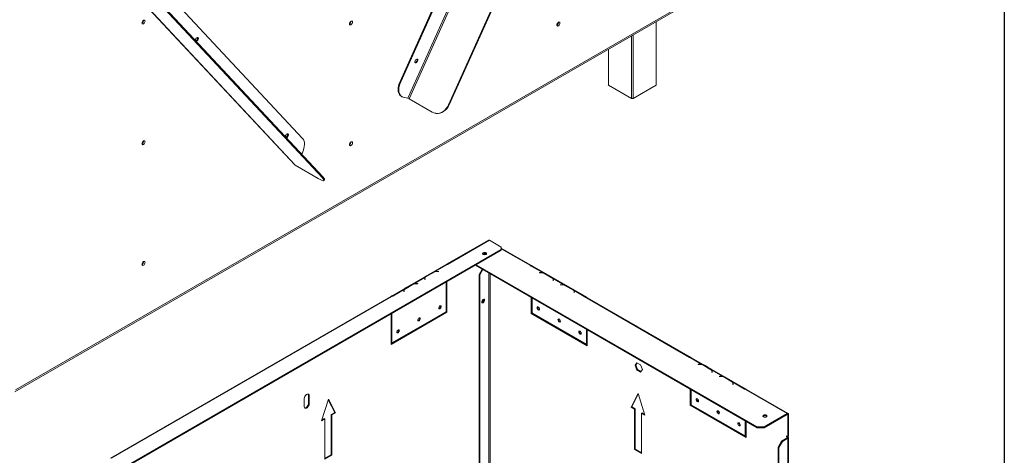
# Model space of a CAD drawing. Units: millimetres. Extents: x 119 to 5454, y 83 to 4277.
# Drawn here: x 4586 to 5454, y 2088 to 2473 of the extents above; entities that cross this region are included whole.
import ezdxf

# ---------------------------------------------------------------- set-up
doc = ezdxf.new("R2010")
doc.units = ezdxf.units.MM
doc.header["$LTSCALE"] = 20
doc.layers.add('FORMAT', color=7, linetype='Continuous')

msp = doc.modelspace()

# ---------------------------------------------------------------- linework, layer by layer
at = {"color": 7, "linetype": 'Continuous', "lineweight": 15}
for p, q in [((5114.89, 2819.46), (4927.97, 2403.29)), ((5116.01, 2818.99), (4929.09, 2402.82)), ((5097.4, 2810.72), (4921.06, 2418.11)), ((5098.01, 2810.36), (4921.67, 2417.75)), ((5140.23, 2790.17), (4963.89, 2397.56)), ((5140.73, 2790.06), (4964.39, 2397.45)), ((4835.15, 2367.8), (4658.81, 2556.82)), ((4641.28, 2544.89), (4828.2, 2344.54)), ((4828.46, 2344.33), (4641.54, 2544.68)), ((4852.69, 2332.96), (4676.35, 2521.97)), ((4853.19, 2333.66), (4676.85, 2522.67)), ((4581.32, 2144.38), (5172.83, 2485.85)), ((4582.04, 2145.97), (5173.55, 2487.44)), ((4877.92, 2471.21), (4877.91, 2471.34)), ((5060.84, 2470.3), (5060.84, 2470.44)), ((5147.06, 2415.19), (5147.06, 2470.97)), ((5104.74, 2446.54), (5104.74, 2415.19)), ((4921.06, 2418.11), (4921.67, 2417.75)), ((5125.28, 2403.12), (5104.99, 2414.84)), ((5146.8, 2414.84), (5126.51, 2403.12)), ((4922.09, 2405.06), (4922.71, 2404.71)), ((4927.97, 2403.29), (4923.94, 2404.23)), ((4949.38, 2391.11), (4929.09, 2402.82)), ((4963.89, 2397.56), (4964.39, 2397.45)), ((4951.73, 2390.18), (4952.23, 2390.06)), ((4877.92, 2364.7), (4877.91, 2364.84)), ((4848.75, 2332.61), (4828.46, 2344.33)), ((4852.69, 2332.96), (4853.19, 2333.66)), ((4854.04, 2330.65), (4854.54, 2331.35)), ((4999.06, 2278.1), (4962.17, 2256.8)), ((4963.04, 2256.72), (4999.93, 2278.01)), ((5010.38, 2271.98), (4999.93, 2278.01)), ((4298.36, 1858.81), (5010.38, 2269.85)), ((4298.36, 1858.1), (5010.38, 2269.14)), ((5010.38, 2269.85), (5010.38, 2271.98)), ((5037.08, 2255.74), (5010.38, 2271.15)), ((5010.38, 2269.14), (5010.38, 2269.85)), ((4961.43, 2256.38), (4913.71, 2228.83)), ((4951.73, 2250.19), (4943.36, 2245.36)), ((4944.69, 2246.71), (4948.78, 2249.07)), ((4944.99, 2246.88), (4949.09, 2249.24)), ((4962.3, 2256.29), (4951.99, 2250.34)), ((4951.99, 2250.34), (4951.99, 2250.11)), ((4954.48, 2250.38), (4955.2, 2250.34)), ((4955.22, 2250.44), (4954.49, 2250.48)), ((4955.2, 2250.34), (4955.22, 2250.44)), ((4962.3, 2256.29), (4963.04, 2256.72)), ((4962.3, 2256.29), (4962.3, 2256.29)), ((4987.63, 2256.01), (5236.04, 2112.6)), ((4988.25, 2256.36), (5236.04, 2113.31)), ((4990.71, 2247.84), (4993.48, 2252.63)), ((4994.09, 2252.28), (4991.32, 2247.48)), ((5036.21, 2255.65), (5036.82, 2255.3)), ((5036.83, 2255.3), (5036.82, 2255.3)), ((5036.83, 2255.3), (5047.13, 2249.35)), ((5085.66, 2227.7), (5037.7, 2255.38)), ((5044.63, 2249.48), (5043.91, 2249.45)), ((5043.91, 2249.45), (5043.92, 2249.35)), ((5043.92, 2249.35), (5044.65, 2249.38)), ((5047.13, 2249.35), (5047.13, 2249.14)), ((5047.4, 2249.19), (5055.77, 2244.36)), ((4943.09, 2245.2), (4933.54, 2239.69)), ((4942.86, 2243.76), (4942.92, 2243.34)), ((4943, 2243.56), (4942.87, 2243.64)), ((4942.91, 2243.79), (4943, 2243.71)), ((4942.91, 2243.78), (4943, 2243.75)), ((4942.92, 2243.34), (4943.09, 2243.35)), ((4943, 2244.11), (4943, 2243.4)), ((4943.09, 2243.35), (4943.03, 2243.77)), ((4943.09, 2244.49), (4943.09, 2245.2)), ((4961.68, 2241.02), (4961.68, 2214.92)), ((4961.81, 2241.1), (4961.81, 2214.82)), ((4962.42, 2241.45), (4962.42, 2214.47)), ((4991.32, 2247.48), (4990.71, 2247.84)), ((4990.71, 2070.33), (4990.71, 2247.84)), ((4991.32, 2069.97), (4991.32, 2247.48)), ((5050.04, 2248.25), (5054.13, 2245.88)), ((5050.34, 2248.08), (5054.44, 2245.71)), ((5056.03, 2244.21), (5065.58, 2238.7)), ((5056.03, 2243.5), (5056.03, 2244.21)), ((5056.09, 2242.77), (5056.03, 2242.36)), ((5056.03, 2242.36), (5056.2, 2242.35)), ((5056.12, 2242.41), (5056.12, 2243.12)), ((5056.12, 2242.75), (5056.21, 2242.79)), ((5056.12, 2242.72), (5056.21, 2242.79)), ((5056.25, 2242.64), (5056.12, 2242.57)), ((5056.2, 2242.35), (5056.27, 2242.77)), ((4924.65, 2234.56), (4914.58, 2228.75)), ((4924.41, 2233.11), (4924.47, 2232.69)), ((4924.56, 2232.91), (4924.43, 2232.99)), ((4924.46, 2233.14), (4924.56, 2233.06)), ((4924.47, 2233.13), (4924.56, 2233.1)), ((4924.47, 2232.69), (4924.65, 2232.7)), ((4924.56, 2233.46), (4924.56, 2232.75)), ((4924.65, 2232.7), (4924.58, 2233.12)), ((4924.65, 2233.85), (4924.65, 2234.56)), ((4933.28, 2239.54), (4924.91, 2234.71)), ((4926.24, 2236.06), (4930.34, 2238.42)), ((4926.54, 2236.23), (4930.64, 2238.6)), ((4933.54, 2239.69), (4933.54, 2239.46)), ((4936.03, 2239.73), (4936.76, 2239.69)), ((4936.77, 2239.79), (4936.04, 2239.83)), ((4936.76, 2239.69), (4936.77, 2239.79)), ((5063.08, 2238.83), (5062.35, 2238.8)), ((5062.35, 2238.8), (5062.37, 2238.7)), ((5062.37, 2238.7), (5063.09, 2238.73)), ((5065.58, 2238.7), (5065.58, 2238.49)), ((5065.84, 2238.55), (5074.21, 2233.71)), ((5068.48, 2237.6), (5072.58, 2235.24)), ((5068.79, 2237.43), (5072.88, 2235.06)), ((5074.48, 2233.56), (5084.79, 2227.61)), ((5074.48, 2232.85), (5074.48, 2233.56)), ((5074.54, 2232.13), (5074.48, 2231.71)), ((5074.48, 2231.71), (5074.65, 2231.7)), ((5074.57, 2231.76), (5074.57, 2232.47)), ((5074.57, 2232.1), (5074.66, 2232.14)), ((5074.57, 2232.07), (5074.66, 2232.14)), ((5074.7, 2231.99), (5074.57, 2231.92)), ((5074.65, 2231.7), (5074.71, 2232.12)), ((4912.98, 2228.4), (4665.8, 2085.71)), ((4666.67, 2085.62), (4913.85, 2228.32)), ((4913.85, 2228.32), (4914.59, 2228.74)), ((4914.58, 2228.75), (4914.59, 2228.74)), ((5036.82, 2213.4), (5036.82, 2227.61)), ((5037.44, 2213.93), (5037.44, 2227.25)), ((5037.44, 2213.76), (5037.44, 2227.25)), ((5084.78, 2227.61), (5084.79, 2227.61)), ((5084.78, 2227.61), (5085.4, 2227.25)), ((5085.4, 2227.25), (5176.4, 2174.72)), ((5177.27, 2174.81), (5086.27, 2227.34)), ((4961.81, 2214.82), (4913.23, 2186.78)), ((4962.42, 2214.47), (4913.23, 2186.07)), ((4961.68, 2214.92), (4913.97, 2187.38)), ((4962.42, 2214.47), (4961.81, 2214.82)), ((5085.4, 2186.24), (5037.44, 2213.93)), ((4913.23, 2186.07), (4913.23, 2213.06)), ((4913.35, 2187.73), (4913.35, 2213.13)), ((4913.97, 2187.38), (4913.97, 2213.48)), ((5036.82, 2213.4), (5037.44, 2213.76)), ((5086.01, 2185.01), (5036.82, 2213.4)), ((5086.01, 2185.72), (5037.44, 2213.76)), ((5085.4, 2199.57), (5085.4, 2186.24)), ((5086.01, 2199.21), (5086.01, 2185.01)), ((4913.97, 2187.38), (4913.35, 2187.73)), ((5085.4, 2186.24), (5086.01, 2186.59)), ((5176.4, 2174.72), (5177.14, 2174.29)), ((5177.14, 2174.3), (5177.14, 2174.29)), ((5187.2, 2168.49), (5177.14, 2174.3)), ((5225.72, 2146.84), (5178.01, 2174.38)), ((5128.28, 2167.7), (5129.9, 2170)), ((5128.28, 2167.7), (5128.9, 2168.06)), ((5129.9, 2163.54), (5128.28, 2167.7)), ((5128.9, 2168.06), (5130.16, 2169.85)), ((5130.51, 2163.9), (5128.9, 2168.06)), ((5129.9, 2170), (5133.13, 2168.14)), ((5129.9, 2163.54), (5130.51, 2163.9)), ((5133.13, 2161.68), (5129.9, 2163.54)), ((5133.48, 2162.18), (5130.51, 2163.9)), ((5133.13, 2168.14), (5134.74, 2163.98)), ((5134.74, 2163.98), (5133.13, 2161.68)), ((5184.7, 2168.62), (5183.98, 2168.59)), ((5183.98, 2168.59), (5183.99, 2168.49)), ((5183.99, 2168.49), (5184.72, 2168.52)), ((5187.2, 2168.28), (5187.2, 2168.49)), ((5195.84, 2163.5), (5187.47, 2168.33)), ((5190.1, 2167.39), (5194.2, 2165.02)), ((5190.41, 2167.22), (5194.51, 2164.85)), ((5205.65, 2157.84), (5196.1, 2163.35)), ((5196.1, 2163.35), (5196.1, 2162.64)), ((5196.16, 2161.91), (5196.1, 2161.5)), ((5196.19, 2161.55), (5196.19, 2162.26)), ((5196.19, 2161.89), (5196.28, 2161.93)), ((5196.19, 2161.86), (5196.28, 2161.93)), ((5196.27, 2161.49), (5196.34, 2161.91)), ((5196.1, 2161.5), (5196.27, 2161.49)), ((5196.32, 2161.78), (5196.19, 2161.71)), ((5203.15, 2157.97), (5202.42, 2157.94)), ((5202.42, 2157.94), (5202.44, 2157.84)), ((5202.44, 2157.84), (5203.16, 2157.87)), ((5205.65, 2157.63), (5205.65, 2157.84)), ((5214.28, 2152.85), (5205.91, 2157.69)), ((5208.55, 2156.74), (5212.65, 2154.38)), ((5208.85, 2156.57), (5212.95, 2154.2)), ((5177.01, 2132.47), (5177.01, 2146.68)), ((5177.63, 2132.83), (5177.63, 2146.32)), ((5177.76, 2132.93), (5177.76, 2146.25)), ((5224.85, 2146.75), (5214.55, 2152.7)), ((5214.55, 2152.7), (5214.55, 2151.99)), ((5214.61, 2151.27), (5214.55, 2150.85)), ((5214.55, 2150.85), (5214.72, 2150.84)), ((5214.64, 2150.9), (5214.64, 2151.61)), ((5214.64, 2151.24), (5214.73, 2151.28)), ((5214.64, 2151.21), (5214.73, 2151.28)), ((5214.76, 2151.13), (5214.64, 2151.06)), ((5214.72, 2150.84), (5214.78, 2151.26)), ((5224.85, 2146.75), (5224.85, 2146.75)), ((5224.85, 2146.75), (5225.59, 2146.32)), ((5225.59, 2146.32), (5262.48, 2125.03)), ((5263.35, 2125.11), (5226.46, 2146.41)), ((4836.68, 2131.23), (4836.68, 2138.33)), ((4840.99, 2140.81), (4840.37, 2141.17)), ((4840.37, 2141.17), (4840.37, 2134.07)), ((4840.99, 2140.81), (4840.99, 2133.71)), ((4851.75, 2118.62), (4857.89, 2137.79)), ((4857.73, 2137.27), (4863.43, 2126.08)), ((4857.89, 2137.79), (4864.04, 2125.72)), ((5124.75, 2130.69), (5130.9, 2142.76)), ((5125.37, 2131.05), (5131.07, 2142.24)), ((5130.9, 2142.76), (5137.05, 2123.59)), ((5182.71, 2137.88), (5182.78, 2138.29)), ((4840.99, 2133.71), (4840.37, 2134.07)), ((5124.75, 2130.69), (5125.37, 2131.05)), ((5127.82, 2128.92), (5124.75, 2130.69)), ((5128.44, 2129.27), (5125.37, 2131.05)), ((5127.82, 2128.92), (5128.44, 2129.27)), ((5127.82, 2093.42), (5127.82, 2128.92)), ((5128.44, 2093.77), (5128.44, 2129.27)), ((5177.01, 2132.47), (5177.63, 2132.83)), ((5226.21, 2104.08), (5177.01, 2132.47)), ((5226.21, 2104.79), (5177.63, 2132.83)), ((5225.47, 2105.38), (5177.76, 2132.93)), ((5201.15, 2127.23), (5201.22, 2127.64)), ((4854.82, 2120.4), (4851.75, 2118.62)), ((4854.21, 2120.75), (4852.03, 2119.5)), ((4854.82, 2120.4), (4854.21, 2120.75)), ((4854.82, 2084.9), (4854.82, 2120.4)), ((4863.43, 2126.08), (4860.35, 2124.3)), ((4860.97, 2123.95), (4860.35, 2124.3)), ((4860.35, 2124.3), (4860.35, 2088.8)), ((4864.04, 2125.72), (4860.97, 2123.95)), ((4860.97, 2123.95), (4860.97, 2088.45)), ((4864.04, 2125.72), (4863.43, 2126.08)), ((5133.97, 2125.37), (5134.59, 2125.72)), ((5133.97, 2125.37), (5133.97, 2089.87)), ((5137.05, 2123.59), (5133.97, 2125.37)), ((5136.77, 2124.46), (5134.59, 2125.72)), ((5225.47, 2118.71), (5225.47, 2105.38)), ((5242.19, 2113.31), (5262.48, 2125.03)), ((5242.19, 2112.6), (5262.48, 2124.32)), ((5262.48, 2124.32), (5262.48, 2125.03)), ((5263.1, 2123.96), (5263.71, 2124.32)), ((5263.1, 2104.79), (5263.1, 2123.96)), ((5263.71, 2105.14), (5263.71, 2124.32)), ((5219.6, 2116.58), (5219.67, 2116.99)), ((5226.08, 2118.35), (5226.08, 2105.74)), ((5226.21, 2118.28), (5226.21, 2104.08)), ((5236.04, 2113.31), (5242.19, 2113.31)), ((5236.04, 2112.6), (5236.04, 2113.31)), ((5242.19, 2112.6), (5236.04, 2112.6)), ((5242.19, 2113.31), (5242.19, 2112.6)), ((5225.47, 2105.38), (5226.08, 2105.74)), ((5257.56, 2100.88), (5262.48, 2103.72)), ((5258.18, 2100.53), (5263.1, 2103.37)), ((5261.87, 2105.5), (5261.87, 2104.79)), ((5263.1, 2104.79), (5261.87, 2105.5)), ((5261.87, 2104.79), (5262.48, 2105.14)), ((5261.87, 2104.79), (5262.48, 2104.43)), ((5262.48, 2105.14), (5263.1, 2104.79)), ((5262.48, 2105.14), (5262.48, 2105.14)), ((5262.48, 2104.43), (5263.1, 2104.79)), ((5262.48, 2103.72), (5263.1, 2103.37)), ((5263.1, 2104.79), (5263.71, 2105.14)), ((5263.1, 2103.37), (5263.1, 1918.76)), ((5263.61, 1919.47), (5263.61, 2104.08)), ((5127.82, 2093.42), (5128.44, 2093.77)), ((5133.97, 2089.87), (5127.82, 2093.42)), ((5133.97, 2090.58), (5128.44, 2093.77)), ((5254.49, 2095.56), (5257.56, 2100.88)), ((5255.1, 2095.2), (5254.49, 2095.56)), ((5254.49, 1918.05), (5254.49, 2095.56)), ((5258.18, 2100.53), (5255.1, 2095.2)), ((5255.1, 1917.7), (5255.1, 2095.2)), ((5257.56, 2100.88), (5258.18, 2100.53)), ((4860.35, 2088.8), (4854.82, 2085.61)), ((4860.97, 2088.45), (4854.82, 2084.9)), ((4860.97, 2088.45), (4860.35, 2088.8))]:
    msp.add_line(p, q, dxfattribs=at)
at = {"color": 8, "linetype": 'Continuous', "lineweight": 15}
for p, q in [((5146.8, 2414.84), (5146.8, 2470.82)), ((5125.28, 2403.12), (5125.28, 2458.4)), ((5126.51, 2459.11), (5126.51, 2403.12)), ((5104.99, 2446.69), (5104.99, 2414.84)), ((5010.38, 2270.56), (5036.21, 2255.65)), ((4954.49, 2250.38), (4954.49, 2250.48)), ((4999.32, 2249.26), (4999.32, 2071.04)), ((5044.63, 2249.38), (5044.63, 2249.48)), ((4942.91, 2243.78), (4943, 2243.73)), ((4943.03, 2243.35), (4943.03, 2243.77)), ((5000.55, 2071.04), (5000.55, 2248.55)), ((5056.09, 2242.35), (5056.09, 2242.77)), ((5056.12, 2242.74), (5056.21, 2242.79)), ((4924.56, 2233.08), (4924.47, 2233.13)), ((4924.58, 2232.7), (4924.58, 2233.12)), ((4936.04, 2239.73), (4936.04, 2239.83)), ((5063.08, 2238.73), (5063.08, 2238.83)), ((5074.54, 2231.7), (5074.54, 2232.13)), ((5074.66, 2232.14), (5074.57, 2232.09)), ((4914.58, 2228.74), (4914.58, 2228.75)), ((5084.79, 2227.61), (5084.79, 2227.61)), ((5184.7, 2168.52), (5184.7, 2168.62)), ((5196.16, 2161.49), (5196.16, 2161.91)), ((5196.28, 2161.93), (5196.19, 2161.88)), ((5203.15, 2157.87), (5203.15, 2157.97)), ((5214.61, 2150.84), (5214.61, 2151.27)), ((5214.73, 2151.28), (5214.64, 2151.23)), ((5224.85, 2146.75), (5224.85, 2146.75)), ((5262.48, 2124.32), (5263.1, 2123.96)), ((5262.48, 2104.43), (5262.48, 2103.72))]:
    msp.add_line(p, q, dxfattribs=at)
at = {"color": 7, "linetype": 'Continuous', "lineweight": 15, "flags": 128}
for points in [[(4693.52, 2469.84), (4693.62, 2469.3), (4693.91, 2468.97), (4694.35, 2468.88), (4694.87, 2469.06), (4695.39, 2469.48), (4695.83, 2470.07), (4696.12, 2470.75), (4696.22, 2471.4), (4696.12, 2471.94), (4695.83, 2472.28), (4695.39, 2472.36), (4694.87, 2472.18), (4694.35, 2471.77), (4693.91, 2471.17), (4693.62, 2470.5), (4693.52, 2469.84)], [(4879.15, 2470.5), (4879.05, 2471.04), (4878.75, 2471.37), (4878.31, 2471.46), (4877.8, 2471.28), (4877.28, 2470.86), (4876.84, 2470.27), (4876.55, 2469.59), (4876.44, 2468.94), (4876.55, 2468.4), (4876.84, 2468.06), (4877.28, 2467.98), (4877.8, 2468.16), (4878.31, 2468.57), (4878.75, 2469.17), (4879.05, 2469.84), (4879.15, 2470.5)], [(5062.07, 2469.59), (5061.97, 2470.13), (5061.68, 2470.47), (5061.24, 2470.55), (5060.72, 2470.37), (5060.2, 2469.96), (5059.77, 2469.37), (5059.47, 2468.69), (5059.37, 2468.03), (5059.47, 2467.49), (5059.77, 2467.16), (5060.2, 2467.07), (5060.72, 2467.25), (5061.24, 2467.67), (5061.68, 2468.26), (5061.97, 2468.94), (5062.07, 2469.59)], [(4742.7, 2454.52), (4743.06, 2455.15), (4743.24, 2455.82), (4743.23, 2456.4), (4743.03, 2456.83), (4742.65, 2457.03), (4742.17, 2456.97), (4741.66, 2456.65), (4741.18, 2456.14), (4740.83, 2455.51), (4740.64, 2454.84), (4740.64, 2454.29)], [(4742.56, 2456.39), (4742.46, 2456.88), (4742.38, 2457.02)], [(4936.29, 2437.91), (4935.81, 2437.87), (4935.3, 2437.59), (4934.82, 2437.09), (4934.44, 2436.47), (4934.24, 2435.8), (4934.23, 2435.2), (4934.41, 2434.75), (4934.77, 2434.53), (4935.24, 2434.56), (4935.76, 2434.85), (4936.24, 2435.34), (4936.61, 2435.97), (4936.82, 2436.63), (4936.83, 2437.23), (4936.64, 2437.68), (4936.29, 2437.91)], [(4934.28, 2434.99), (4934.44, 2434.99), (4934.91, 2435.15), (4935.38, 2435.53), (4935.78, 2436.07), (4936.05, 2436.68), (4936.14, 2437.28)], [(4936.14, 2437.28), (4936.05, 2437.77), (4935.97, 2437.91)], [(4922.09, 2405.06), (4921.25, 2405.7), (4920.47, 2406.66), (4919.89, 2407.86), (4919.53, 2409.27), (4919.39, 2410.85), (4919.48, 2412.57), (4919.79, 2414.38), (4920.32, 2416.24), (4921.06, 2418.11)], [(4921.67, 2417.75), (4920.94, 2415.89), (4920.41, 2414.03), (4920.1, 2412.21), (4920.01, 2410.49), (4920.15, 2408.91), (4920.51, 2407.5), (4921.09, 2406.3), (4921.86, 2405.34), (4922.82, 2404.64), (4923.94, 2404.23)], [(4949.38, 2391.11), (4950.89, 2390.42), (4952.49, 2390.04), (4954.14, 2389.98), (4955.81, 2390.23), (4957.45, 2390.79), (4959.02, 2391.66), (4960.48, 2392.8), (4961.8, 2394.18), (4962.95, 2395.79), (4963.89, 2397.56)], [(4964.39, 2397.45), (4963.45, 2395.67), (4962.31, 2394.07), (4960.99, 2392.68), (4959.52, 2391.54), (4957.95, 2390.68), (4956.31, 2390.11), (4954.64, 2389.86), (4952.99, 2389.92), (4952.23, 2390.06)], [(4822.05, 2369.46), (4822.41, 2370.1), (4822.6, 2370.76), (4822.59, 2371.35), (4822.38, 2371.77), (4822.01, 2371.97), (4821.52, 2371.91), (4821.01, 2371.6), (4820.54, 2371.09), (4820.18, 2370.45), (4819.99, 2369.79), (4820, 2369.24)], [(4821.91, 2371.34), (4821.82, 2371.83), (4821.74, 2371.97)], [(4693.52, 2363.34), (4693.62, 2362.8), (4693.91, 2362.46), (4694.35, 2362.37), (4694.87, 2362.55), (4695.39, 2362.97), (4695.83, 2363.56), (4696.12, 2364.24), (4696.22, 2364.9), (4696.12, 2365.44), (4695.83, 2365.77), (4695.39, 2365.86), (4694.87, 2365.68), (4694.35, 2365.26), (4693.91, 2364.67), (4693.62, 2363.99), (4693.52, 2363.34)], [(4834.3, 2353.9), (4834.96, 2355.17), (4835.74, 2357.03), (4836.31, 2358.9), (4836.68, 2360.73), (4836.82, 2362.47), (4836.73, 2364.09), (4836.41, 2365.54), (4835.88, 2366.79), (4835.15, 2367.8)], [(4879.15, 2363.99), (4879.05, 2364.53), (4878.75, 2364.87), (4878.31, 2364.95), (4877.8, 2364.77), (4877.28, 2364.36), (4876.84, 2363.76), (4876.55, 2363.09), (4876.44, 2362.43), (4876.55, 2361.89), (4876.84, 2361.56), (4877.28, 2361.47), (4877.8, 2361.65), (4878.31, 2362.07), (4878.75, 2362.66), (4879.05, 2363.34), (4879.15, 2363.99)], [(4828.46, 2344.33), (4828.24, 2344.49), (4828.2, 2344.54)], [(4848.75, 2332.61), (4850.13, 2331.85), (4851.34, 2331.24), (4852.36, 2330.81), (4853.16, 2330.57), (4853.72, 2330.51), (4854.03, 2330.64), (4854.08, 2330.96), (4853.87, 2331.47), (4853.4, 2332.14), (4852.69, 2332.96)], [(4853.19, 2333.66), (4853.9, 2332.83), (4854.37, 2332.16), (4854.59, 2331.66), (4854.54, 2331.35)], [(4994.34, 2265.55), (4994.93, 2265.33), (4995.63, 2265.25), (4996.33, 2265.33), (4996.92, 2265.55), (4997.31, 2265.9), (4997.45, 2266.3), (4997.31, 2266.7), (4996.92, 2267.04), (4996.33, 2267.27), (4995.63, 2267.35), (4994.93, 2267.27), (4994.34, 2267.04), (4993.94, 2266.7), (4993.8, 2266.3), (4993.94, 2265.9), (4994.34, 2265.55)], [(4693.52, 2256.83), (4693.62, 2256.29), (4693.91, 2255.95), (4694.35, 2255.87), (4694.87, 2256.05), (4695.39, 2256.47), (4695.83, 2257.06), (4696.12, 2257.74), (4696.22, 2258.39), (4696.12, 2258.93), (4695.83, 2259.27), (4695.39, 2259.35), (4694.87, 2259.17), (4694.35, 2258.76), (4693.91, 2258.16), (4693.62, 2257.49), (4693.52, 2256.83)], [(4963.04, 2256.72), (4962.8, 2256.83), (4962.57, 2256.88), (4962.36, 2256.87), (4962.17, 2256.8), (4962.02, 2256.67), (4961.9, 2256.49), (4961.88, 2256.45)], [(4943, 2243.56), (4942.91, 2243.6), (4942.84, 2243.63)], [(5056.28, 2242.63), (5056.21, 2242.6), (5056.12, 2242.56)], [(4924.56, 2232.91), (4924.46, 2232.95), (4924.39, 2232.98)], [(5074.73, 2231.98), (5074.66, 2231.96), (5074.57, 2231.91)], [(4993.11, 2223.66), (4993.2, 2223.15), (4993.48, 2222.82), (4993.9, 2222.74), (4994.4, 2222.92), (4994.89, 2223.31), (4995.31, 2223.88), (4995.59, 2224.52), (4995.69, 2225.15), (4995.59, 2225.67), (4995.31, 2225.99), (4994.89, 2226.07), (4994.4, 2225.9), (4993.9, 2225.5), (4993.48, 2224.93), (4993.2, 2224.29), (4993.11, 2223.66)], [(4993.78, 2223.27), (4993.29, 2223.1), (4993.23, 2223.09)], [(4994.95, 2226.07), (4994.98, 2226.02), (4995.07, 2225.51)], [(4956.27, 2220.14), (4955.86, 2219.81), (4955.51, 2219.34), (4955.28, 2218.8), (4955.2, 2218.28), (4955.28, 2217.85), (4955.51, 2217.58), (4955.86, 2217.51), (4956.27, 2217.66), (4956.68, 2217.99), (4957.03, 2218.46), (4957.27, 2219), (4957.35, 2219.52), (4957.27, 2219.95), (4957.03, 2220.22), (4956.68, 2220.28), (4956.27, 2220.14)], [(5042.97, 2219.08), (5042.56, 2219.22), (5042.21, 2219.15), (5041.98, 2218.88), (5041.9, 2218.45), (5041.98, 2217.93), (5042.21, 2217.39), (5042.56, 2216.92), (5042.97, 2216.59), (5043.39, 2216.45), (5043.74, 2216.52), (5043.97, 2216.78), (5044.05, 2217.21), (5043.97, 2217.73), (5043.74, 2218.27), (5043.39, 2218.74), (5042.97, 2219.08)], [(4937.83, 2209.49), (4937.41, 2209.16), (4937.07, 2208.69), (4936.83, 2208.15), (4936.75, 2207.63), (4936.83, 2207.2), (4937.07, 2206.93), (4937.41, 2206.86), (4937.83, 2207.01), (4938.24, 2207.34), (4938.59, 2207.81), (4938.82, 2208.35), (4938.9, 2208.87), (4938.82, 2209.3), (4938.59, 2209.57), (4938.24, 2209.64), (4937.83, 2209.49)], [(5061.42, 2208.43), (5061.01, 2208.57), (5060.66, 2208.5), (5060.43, 2208.23), (5060.34, 2207.81), (5060.43, 2207.28), (5060.66, 2206.75), (5061.01, 2206.27), (5061.42, 2205.94), (5061.83, 2205.8), (5062.18, 2205.87), (5062.41, 2206.14), (5062.5, 2206.56), (5062.41, 2207.09), (5062.18, 2207.62), (5061.83, 2208.09), (5061.42, 2208.43)], [(4919.38, 2198.84), (4918.97, 2198.51), (4918.62, 2198.04), (4918.39, 2197.5), (4918.3, 2196.98), (4918.39, 2196.55), (4918.62, 2196.28), (4918.97, 2196.21), (4919.38, 2196.36), (4919.79, 2196.69), (4920.14, 2197.16), (4920.37, 2197.7), (4920.46, 2198.22), (4920.37, 2198.65), (4920.14, 2198.92), (4919.79, 2198.99), (4919.38, 2198.84)], [(5079.87, 2197.78), (5079.46, 2197.92), (5079.11, 2197.85), (5078.87, 2197.59), (5078.79, 2197.16), (5078.87, 2196.63), (5079.11, 2196.1), (5079.46, 2195.63), (5079.87, 2195.29), (5080.28, 2195.15), (5080.63, 2195.22), (5080.86, 2195.49), (5080.94, 2195.91), (5080.86, 2196.44), (5080.63, 2196.98), (5080.28, 2197.45), (5079.87, 2197.78)], [(5196.35, 2161.77), (5196.28, 2161.74), (5196.19, 2161.7)], [(5214.8, 2151.12), (5214.73, 2151.1), (5214.64, 2151.05)], [(5224.85, 2146.75), (5225.09, 2146.86), (5225.33, 2146.91), (5225.54, 2146.91), (5225.72, 2146.84), (5225.88, 2146.71), (5225.99, 2146.53), (5226.01, 2146.48)], [(4836.68, 2138.33), (4836.81, 2139.25), (4837.18, 2140.22), (4837.76, 2141.1), (4838.46, 2141.8), (4839.21, 2142.23), (4839.91, 2142.34), (4840.48, 2142.12), (4840.86, 2141.59), (4840.99, 2140.81)], [(4840.02, 2142.33), (4840.24, 2141.94), (4840.37, 2141.17)], [(5183.17, 2138.14), (5182.75, 2138.29), (5182.41, 2138.22), (5182.17, 2137.95), (5182.09, 2137.52), (5182.17, 2137), (5182.41, 2136.46), (5182.75, 2135.99), (5183.17, 2135.66), (5183.58, 2135.52), (5183.93, 2135.58), (5184.16, 2135.85), (5184.24, 2136.28), (5184.16, 2136.8), (5183.93, 2137.34), (5183.58, 2137.81), (5183.17, 2138.14)], [(4840.99, 2133.71), (4840.86, 2132.79), (4840.48, 2131.83), (4839.91, 2130.94), (4839.21, 2130.24), (4838.46, 2129.81), (4837.76, 2129.7), (4837.18, 2129.92), (4836.81, 2130.45), (4836.68, 2131.23)], [(4840.37, 2134.07), (4840.24, 2133.14), (4839.87, 2132.18), (4839.29, 2131.29), (4838.59, 2130.59), (4837.84, 2130.16), (4837.14, 2130.05), (4837.04, 2130.07)], [(5201.61, 2127.5), (5201.2, 2127.64), (5200.85, 2127.57), (5200.62, 2127.3), (5200.54, 2126.87), (5200.62, 2126.35), (5200.85, 2125.81), (5201.2, 2125.34), (5201.61, 2125.01), (5202.02, 2124.87), (5202.37, 2124.94), (5202.61, 2125.2), (5202.69, 2125.63), (5202.61, 2126.16), (5202.37, 2126.69), (5202.02, 2127.16), (5201.61, 2127.5)], [(5244.1, 2122.15), (5244.49, 2122.49), (5244.63, 2122.9), (5244.49, 2123.3), (5244.1, 2123.64), (5243.51, 2123.87), (5242.81, 2123.95), (5242.11, 2123.87), (5241.52, 2123.64), (5241.12, 2123.3), (5240.98, 2122.9), (5241.12, 2122.49), (5241.52, 2122.15), (5242.11, 2121.92), (5242.81, 2121.84), (5243.51, 2121.92), (5244.1, 2122.15)], [(5220.06, 2116.85), (5219.65, 2116.99), (5219.3, 2116.92), (5219.06, 2116.65), (5218.98, 2116.23), (5219.06, 2115.7), (5219.3, 2115.17), (5219.65, 2114.69), (5220.06, 2114.36), (5220.47, 2114.22), (5220.82, 2114.29), (5221.05, 2114.56), (5221.13, 2114.98), (5221.05, 2115.51), (5220.82, 2116.04), (5220.47, 2116.52), (5220.06, 2116.85)]]:
    msp.add_lwpolyline(points, dxfattribs=at)
at = {"color": 7, "linetype": 'Continuous', "lineweight": 15}
for centre, radius, start, end in [((4692.26, 2472.13), 2.73, 297.59498, 2.4104), ((4692.32, 2472.09), 2.6, 297.29804, 2.70733), ((4875.25, 2471.19), 2.6, 297.29804, 2.70733), ((4875.09, 2471.29), 2.83, 298.67707, 358.43681), ((5058.18, 2470.28), 2.6, 297.29804, 2.70733), ((5058.02, 2470.38), 2.83, 298.67707, 358.43681), ((4740.21, 2456.31), 2.42, 287.11711, 17.40702), ((4740.31, 2456.29), 2.25, 283.25161, 2.68112), ((4741.16, 2455.4), 1.77, 273.25792, 330.24571), ((4933.87, 2437.17), 2.35, 281.42617, 18.57921), ((5105.17, 2415.24), 0.437, 185.6948, 245.62534), ((5146.62, 2415.24), 0.437, 294.37466, 354.3052), ((4926.64, 2398.59), 4.89, 60.01763, 74.27293), ((5125.9, 2404.31), 1.34, 242.60967, 297.39033), ((4819.66, 2371.23), 2.25, 283.25161, 2.68112), ((4819.56, 2371.25), 2.42, 287.11711, 17.40702), ((4692.26, 2365.63), 2.73, 297.59498, 2.4104), ((4692.32, 2365.59), 2.6, 297.29804, 2.70733), ((4820.52, 2370.34), 1.77, 273.25792, 330.24571), ((4875.25, 2364.68), 2.6, 297.29804, 2.70733), ((4875.09, 2364.78), 2.83, 298.67707, 358.43681), ((4999.42, 2277.3), 0.875, 54.38242, 114.30712), ((4995.63, 2264.39), 2.32, 42.19433, 137.80567), ((4692.26, 2259.12), 2.73, 297.59498, 2.4104), ((4692.32, 2259.08), 2.6, 297.29804, 2.70733), ((4995.63, 2263.32), 2.64, 59.25216, 120.74784), ((4953.25, 2241.76), 8.57, 100.26946, 119.08809), ((4953.88, 2238.9), 11.49, 87.0376, 100.81312), ((4953.88, 2238.62), 11.87, 87.06729, 99.18463), ((4961.79, 2255.58), 0.875, 54.38242, 114.30712), ((5036.69, 2255.07), 0.75, 31.29192, 129.71203), ((5037.34, 2254.59), 0.875, 65.69288, 125.61758), ((5045.24, 2237.63), 11.87, 80.81537, 92.93271), ((5045.24, 2237.91), 11.49, 79.18688, 92.9624), ((5045.87, 2240.76), 8.57, 60.91191, 79.73054), ((4945.25, 2244.11), 2.42, 153.11688, 188.27009), ((4945.34, 2243.37), 2.51, 157.78744, 169.62577), ((4945.41, 2244.11), 2.41, 148.69505, 188.03593), ((4947.06, 2243.02), 4.38, 118.22012, 147.73908), ((5052.06, 2242.02), 4.38, 32.26092, 61.77988), ((5053.71, 2243.11), 2.41, 351.96407, 31.30495), ((5053.87, 2243.11), 2.42, 351.72991, 26.88312), ((5053.79, 2242.37), 2.51, 9.996, 22.21612), ((4926.81, 2233.46), 2.42, 153.11688, 188.27009), ((4926.89, 2232.72), 2.51, 157.78744, 169.62577), ((4926.97, 2233.46), 2.41, 148.69505, 188.03593), ((4928.62, 2232.37), 4.38, 118.22012, 147.73908), ((4934.81, 2231.11), 8.57, 100.26946, 119.08809), ((4935.44, 2228.25), 11.49, 87.0376, 100.81312), ((4935.44, 2227.98), 11.87, 87.06729, 99.18463), ((5063.69, 2226.98), 11.87, 80.81537, 92.93271), ((5063.69, 2227.26), 11.49, 79.18688, 92.9624), ((5064.32, 2230.12), 8.57, 60.91191, 79.73054), ((5070.51, 2231.37), 4.38, 32.26092, 61.77988), ((5072.16, 2232.46), 2.41, 351.96407, 31.30495), ((5072.32, 2232.47), 2.42, 351.72991, 26.88312), ((5072.23, 2231.72), 2.51, 9.996, 22.21612), ((4913.34, 2227.61), 0.875, 54.38242, 114.30712), ((4914.11, 2228.17), 0.744, 50.20432, 156.08235), ((4991.82, 2225.9), 2.64, 299.24154, 0.76383), ((4992.73, 2225.39), 2.35, 282.34366, 2.87664), ((4992.71, 2225.36), 2.35, 297.12411, 17.66075), ((5085.27, 2227.03), 0.75, 31.06288, 129.71683), ((5085.91, 2226.54), 0.875, 65.69288, 125.61758), ((4954.74, 2219.78), 1.99, 285.50992, 14.49546), ((5044.51, 2218.72), 1.99, 165.50428, 254.49034), ((4936.29, 2209.14), 1.99, 285.5097, 14.49568), ((5062.96, 2208.07), 1.99, 165.50443, 254.49019), ((4917.85, 2198.49), 1.99, 285.50981, 14.49557), ((5081.4, 2197.42), 1.99, 165.50388, 254.49074), ((5176.88, 2174.15), 0.744, 24.08257, 129.79541), ((5177.65, 2173.58), 0.875, 65.69288, 125.61758), ((5185.31, 2156.77), 11.87, 80.81537, 92.93271), ((5185.31, 2157.05), 11.49, 79.18688, 92.9624), ((5185.94, 2159.9), 8.57, 60.91191, 79.73054), ((5192.13, 2161.16), 4.38, 32.26092, 61.77988), ((5193.78, 2162.25), 2.41, 351.96407, 31.30495), ((5193.94, 2162.25), 2.42, 351.72991, 26.88312), ((5193.85, 2161.51), 2.51, 9.996, 22.21613), ((5203.76, 2146.12), 11.87, 80.81537, 92.93271), ((5203.76, 2146.4), 11.49, 79.18688, 92.9624), ((5204.39, 2149.26), 8.57, 60.91191, 79.73054), ((5210.58, 2150.51), 4.38, 32.26092, 61.77988), ((5212.23, 2151.6), 2.41, 351.96407, 31.30495), ((5212.39, 2151.61), 2.42, 351.72991, 26.88312), ((5212.3, 2150.86), 2.51, 9.996, 22.21609), ((5226.1, 2145.61), 0.875, 65.69288, 125.61758), ((5184.82, 2137.89), 2.12, 180.23783, 252.07625), ((5203.27, 2127.24), 2.12, 180.238, 252.07507), ((5242.81, 2120.98), 2.32, 42.1943, 137.8057), ((5262.96, 2124.44), 0.759, 350.78596, 129.20329), ((5262.72, 2124.02), 0.38, 350.78596, 129.20329), ((5221.71, 2116.59), 2.12, 180.23789, 252.07584), ((5262.35, 2104.08), 0.38, 290.78342, 69.21658), ((5262.83, 2104.08), 0.759, 290.78342, 69.21658)]:
    msp.add_arc(centre, radius, start, end, dxfattribs=at)
for points, knots in [([(4949.15, 2249.27), (4949.5, 2249.48), (4950.32, 2249.97), (4951.38, 2250.21), (4951.99, 2250.34)], [0, 0, 0, 0, 0.428429, 1, 1, 1, 1]), ([(5047.13, 2249.35), (5047.75, 2249.22), (5048.69, 2249.02), (5049.42, 2248.59), (5049.68, 2248.43)], [0, 0, 0, 0, 0.646545, 1, 1, 1, 1]), ([(4943.09, 2245.2), (4943.21, 2245.49), (4943.46, 2246.05), (4944.28, 2246.49), (4944.69, 2246.71)], [0, 0, 0, 0, 0.499776, 1, 1, 1, 1]), ([(5054.44, 2245.71), (5054.85, 2245.49), (5055.66, 2245.06), (5055.91, 2244.49), (5056.03, 2244.21)], [0, 0, 0, 0, 0.499956, 1, 1, 1, 1]), ([(4924.65, 2234.56), (4924.77, 2234.84), (4925.01, 2235.4), (4925.83, 2235.84), (4926.24, 2236.06)], [0, 0, 0, 0, 0.499776, 1, 1, 1, 1]), ([(4930.7, 2238.62), (4931.05, 2238.83), (4931.87, 2239.32), (4932.94, 2239.56), (4933.54, 2239.69)], [0, 0, 0, 0, 0.428429, 1, 1, 1, 1]), ([(5065.58, 2238.7), (5066.19, 2238.57), (5067.14, 2238.37), (5067.86, 2237.94), (5068.12, 2237.78)], [0, 0, 0, 0, 0.646545, 1, 1, 1, 1]), ([(5072.88, 2235.06), (5073.29, 2234.85), (5074.11, 2234.41), (5074.35, 2233.84), (5074.48, 2233.56)], [0, 0, 0, 0, 0.499956, 1, 1, 1, 1]), ([(5187.2, 2168.49), (5187.81, 2168.36), (5188.76, 2168.16), (5189.49, 2167.73), (5189.74, 2167.57)], [0, 0, 0, 0, 0.6465451, 1, 1, 1, 1]), ([(5194.51, 2164.85), (5194.92, 2164.63), (5195.73, 2164.2), (5195.98, 2163.63), (5196.1, 2163.35)], [0, 0, 0, 0, 0.499956, 1, 1, 1, 1]), ([(5205.65, 2157.84), (5206.26, 2157.71), (5207.2, 2157.51), (5207.93, 2157.08), (5208.19, 2156.92)], [0, 0, 0, 0, 0.646545, 1, 1, 1, 1]), ([(5212.95, 2154.2), (5213.36, 2153.99), (5214.18, 2153.55), (5214.42, 2152.98), (5214.55, 2152.7)], [0, 0, 0, 0, 0.499956, 1, 1, 1, 1])]:
    msp.add_open_spline(points, degree=3, knots=knots, dxfattribs=at)
at = {"layer": 'FORMAT', "color": 7}
msp.add_line((5453.9, 4276.8), (5453.9, 986.4), dxfattribs=at)

doc.saveas('drawing.dxf')
